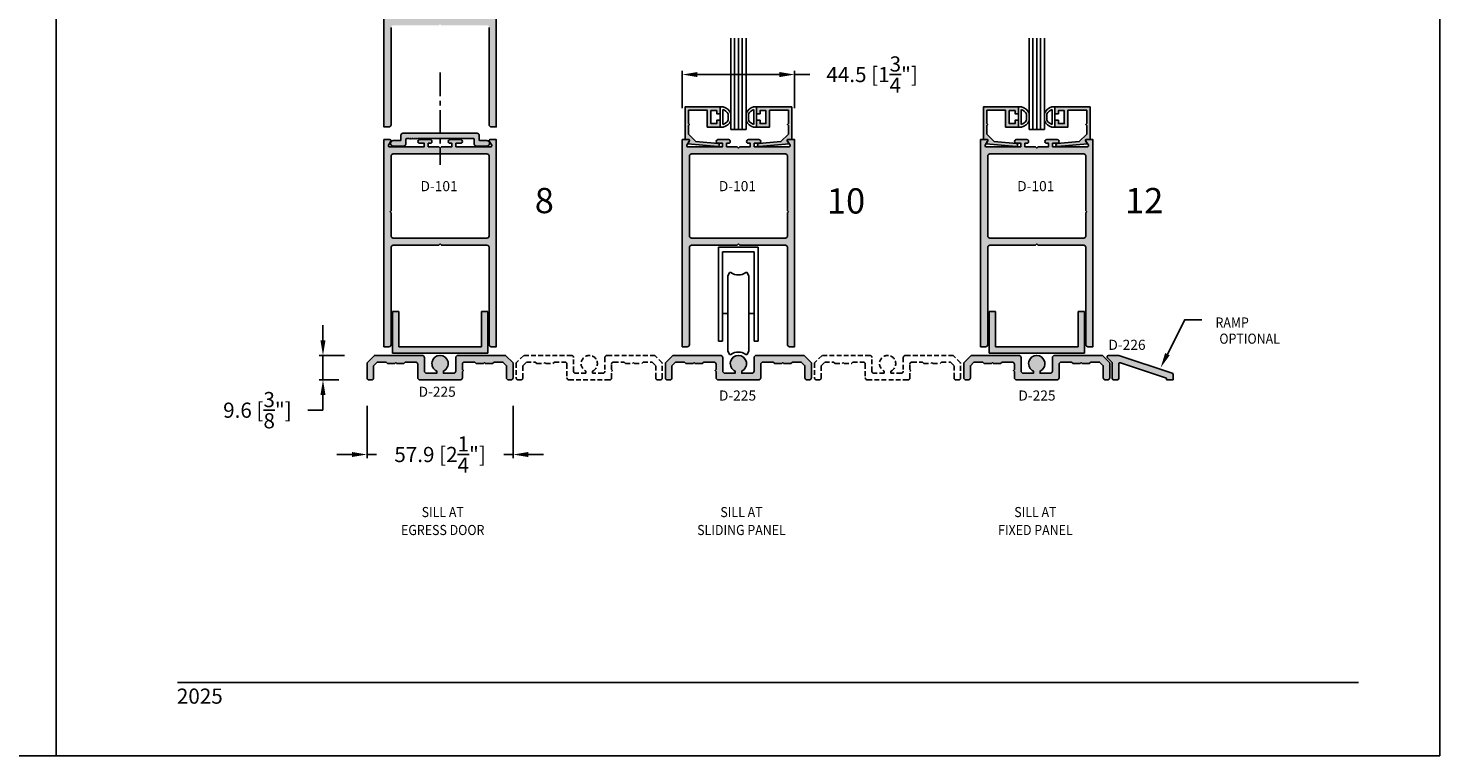
# Model space of a CAD drawing. Units: millimetres. Extents: x 2616 to 3488, y 1158 to 1442.
# Drawn here: x 3264 to 3488, y 1158 to 1273 of the extents above; entities that cross this region are included whole.
import ezdxf
from ezdxf.enums import TextEntityAlignment as Align

# ---------------------------------------------------------------- set-up
doc = ezdxf.new("R2010")
doc.units = ezdxf.units.MM
doc.linetypes.add('CENTER', pattern=[2, 1.25, -0.25, 0.25, -0.25])
doc.linetypes.add('HIDDEN', pattern=[0.375, 0.25, -0.125])
for name, color, linetype in [('3', 3, 'Continuous'), ('4', 4, 'Continuous'), ('5', 7, 'Continuous'), ('6', 7, 'Continuous'), ('DIE', 4, 'Continuous')]:
    doc.layers.add(name, color=color, linetype=linetype)
doc.styles.add('DIM', font='Simplex.shx', dxfattribs={"width": 0.9, "height": 2.4})
doc.styles.add('spec', font='swissb.ttf', dxfattribs={"width": 0.9, "height": 2.4})
doc.styles.add('ST-1', font='Au102s01.shx', dxfattribs={"height": 2})

msp = doc.modelspace()

# ---------------------------------------------------------------- hatches: boundary and pattern name
at = {"layer": '4'}
h = msp.add_hatch(color=256, dxfattribs=at)
h.dxf.hatch_style = 1
h.paths.add_polyline_path([(3338.084, 1290.329), (3337.107, 1290.329, 0.5774139), (3336.973, 1290.098), (3337.36, 1289.43, -0.5893011), (3337.222, 1289.198), (3331.688, 1289.198), (3331.688, 1289.763), (3332.425, 1289.763, 1.0293887), (3332.425, 1290.329), (3330.766, 1290.329, 1.0293887), (3330.766, 1289.763), (3331.052, 1289.763), (3331.052, 1289.198), (3329.389, 1289.198), (3329.187, 1288.996), (3328.984, 1289.198), (3327.322, 1289.198), (3327.322, 1289.763), (3327.608, 1289.763, 1.0293887), (3327.608, 1290.329), (3325.949, 1290.329, 1.0293887), (3325.949, 1289.763), (3326.686, 1289.763), (3326.686, 1289.198), (3321.151, 1289.198, -0.5848564), (3321.013, 1289.428), (3321.4, 1290.098, 0.5774139), (3321.267, 1290.329), (3320.29, 1290.329), (3320.29, 1257.56), (3321.088, 1257.56, 0.4249864), (3321.421, 1257.887), (3321.421, 1273.297, -0.4227689), (3321.755, 1273.62), (3328.984, 1273.62), (3329.187, 1273.823), (3329.389, 1273.62), (3336.619, 1273.62, -0.4249864), (3336.953, 1273.294), (3336.953, 1257.884, 0.4227689), (3337.286, 1257.56), (3338.084, 1257.56)])
h.paths.add_polyline_path([(3336.62, 1288.067, -0.4246949), (3336.953, 1287.741), (3336.953, 1275.078, -0.4249864), (3336.619, 1274.752), (3321.755, 1274.752, -0.4227689), (3321.421, 1275.075), (3321.421, 1278.76), (3321.267, 1278.913), (3321.421, 1279.067), (3321.421, 1287.743, -0.4224779), (3321.754, 1288.067)], flags=16)
h.paths.add_polyline_path([(3325.668, 1276.758), (3333.468, 1276.758), (3333.468, 1279.795), (3325.668, 1279.795)], flags=8)
h = msp.add_hatch(color=256, dxfattribs=at)
h.dxf.hatch_style = 1
h.paths.add_polyline_path([(3373.578, 1258.596), (3373.013, 1258.596), (3373.013, 1258.082), (3372.087, 1258.082), (3372.087, 1260.139), (3373.013, 1260.139), (3373.013, 1259.625), (3373.578, 1259.625), (3373.578, 1260.705), (3368.01, 1260.705), (3368.01, 1255.562), (3368.573, 1255.562, -0.5773503), (3368.706, 1255.331), (3368.429, 1254.851), (3373.177, 1254.433, 0.9981533), (3373.219, 1254.925), (3369.709, 1255.234), (3368.536, 1256.406), (3368.536, 1257.789), (3368.689, 1257.941), (3368.536, 1258.094), (3368.536, 1260.178), (3371.52, 1260.178), (3371.52, 1257.516), (3373.578, 1257.516)])
h.paths.add_polyline_path([(3381.382, 1260.178), (3384.365, 1260.178), (3384.365, 1258.094), (3384.212, 1257.941), (3384.365, 1257.789), (3384.365, 1256.406), (3383.193, 1255.234), (3379.682, 1254.925, 1.0018501), (3379.726, 1254.433), (3384.472, 1254.851), (3384.195, 1255.331, -0.5773503), (3384.329, 1255.562), (3384.892, 1255.562), (3384.892, 1260.705), (3379.323, 1260.705), (3379.323, 1259.625), (3379.889, 1259.625), (3379.889, 1260.139), (3380.815, 1260.139), (3380.815, 1258.082), (3379.889, 1258.082), (3379.889, 1258.596), (3379.323, 1258.596), (3379.323, 1257.516), (3381.382, 1257.516)])
h = msp.add_hatch(color=256, dxfattribs=at)
h.dxf.hatch_style = 1
h.paths.add_polyline_path([(3428.645, 1260.178), (3431.629, 1260.178), (3431.629, 1258.094), (3431.476, 1257.941), (3431.629, 1257.789), (3431.629, 1256.406), (3430.457, 1255.234), (3426.946, 1254.925, 1.0018501), (3426.99, 1254.433), (3431.736, 1254.851), (3431.459, 1255.331, -0.5773503), (3431.592, 1255.562), (3432.155, 1255.562), (3432.155, 1260.705), (3426.587, 1260.705), (3426.587, 1259.625), (3427.153, 1259.625), (3427.153, 1260.139), (3428.078, 1260.139), (3428.078, 1258.082), (3427.153, 1258.082), (3427.153, 1258.596), (3426.587, 1258.596), (3426.587, 1257.516), (3428.645, 1257.516)])
h.paths.add_polyline_path([(3420.842, 1258.596), (3420.277, 1258.596), (3420.277, 1258.082), (3419.351, 1258.082), (3419.351, 1260.139), (3420.277, 1260.139), (3420.277, 1259.625), (3420.842, 1259.625), (3420.842, 1260.705), (3415.274, 1260.705), (3415.274, 1255.562), (3415.837, 1255.562, -0.5773503), (3415.97, 1255.331), (3415.693, 1254.851), (3420.441, 1254.433, 0.9981533), (3420.483, 1254.925), (3416.972, 1255.234), (3415.8, 1256.406), (3415.8, 1257.789), (3415.953, 1257.941), (3415.8, 1258.094), (3415.8, 1260.178), (3418.784, 1260.178), (3418.784, 1257.516), (3420.842, 1257.516)])
h = msp.add_hatch(color=256, dxfattribs=at)
h.dxf.hatch_style = 1
h.paths.add_polyline_path([(3338.084, 1255.536), (3337.107, 1255.536, 0.5774139), (3336.973, 1255.305), (3337.36, 1254.637, -0.5700191), (3337.231, 1254.405), (3331.688, 1254.405), (3331.688, 1254.969), (3332.441, 1254.969, 1.0011162), (3332.425, 1255.536), (3330.749, 1255.536, 0.998885), (3330.766, 1254.969), (3331.052, 1254.969), (3331.052, 1254.405), (3329.389, 1254.405), (3329.187, 1254.203), (3329.187, 1253.274), (3336.62, 1253.274, -0.4202645), (3336.953, 1252.953), (3336.953, 1240.285, -0.4079004), (3336.638, 1239.958), (3321.755, 1239.958, -0.4227689), (3321.421, 1240.282), (3321.421, 1243.966), (3321.267, 1244.12), (3321.421, 1244.274), (3321.421, 1252.95, -0.4059972), (3321.736, 1253.274), (3329.187, 1253.274), (3329.187, 1254.203), (3328.984, 1254.405), (3327.322, 1254.405), (3327.322, 1254.969), (3327.624, 1254.969, 1.0011162), (3327.608, 1255.536), (3325.932, 1255.536, 0.998885), (3325.949, 1254.969), (3326.686, 1254.969), (3326.686, 1254.405), (3321.151, 1254.405, -0.5848564), (3321.013, 1254.635), (3321.4, 1255.305, 0.5774139), (3321.267, 1255.536), (3320.29, 1255.536), (3320.29, 1222.767), (3321.107, 1222.767, 0.4079004), (3321.421, 1223.093), (3321.421, 1238.503, -0.4057097), (3321.736, 1238.827), (3328.984, 1238.827), (3329.187, 1239.03), (3329.389, 1238.827), (3336.619, 1238.827, -0.420555), (3336.953, 1238.506), (3336.953, 1223.091, 0.4227689), (3337.286, 1222.767), (3338.084, 1222.767)])
h = msp.add_hatch(color=256, dxfattribs=at)
h.dxf.hatch_style = 1
h.paths.add_polyline_path([(3329.187, 1256.543), (3323.313, 1256.543, 0.4142136), (3322.989, 1256.219), (3322.989, 1255.492, -0.4142136), (3322.888, 1255.39), (3321.77, 1255.39, 1), (3321.77, 1254.516), (3323.437, 1254.516, 0.4142136), (3323.761, 1254.84), (3323.761, 1255.598, -0.4142136), (3323.862, 1255.699), (3324.24, 1255.699), (3324.321, 1255.618), (3324.402, 1255.699), (3324.544, 1255.699), (3324.625, 1255.618), (3324.706, 1255.699), (3324.847, 1255.699), (3324.928, 1255.618), (3325.009, 1255.699), (3325.151, 1255.699), (3325.232, 1255.618), (3325.313, 1255.699), (3325.455, 1255.699), (3325.536, 1255.618), (3325.617, 1255.699), (3329.187, 1255.699)])
h.paths.add_polyline_path([(3335.385, 1256.219, 0.4142136), (3335.061, 1256.543), (3329.187, 1256.543), (3329.187, 1255.699), (3334.512, 1255.699, -0.4142136), (3334.613, 1255.598), (3334.613, 1254.84, 0.4142136), (3334.937, 1254.516), (3336.603, 1254.516, 1), (3336.603, 1255.39), (3335.486, 1255.39, -0.4142136), (3335.385, 1255.492)])
h = msp.add_hatch(color=256, dxfattribs=at)
h.dxf.hatch_style = 1
h.paths.add_polyline_path([(3385.348, 1255.536), (3384.371, 1255.536, 0.5774139), (3384.237, 1255.305), (3384.623, 1254.637, -0.5700191), (3384.495, 1254.405), (3378.952, 1254.405), (3378.952, 1254.969), (3379.705, 1254.969, 1.0011162), (3379.689, 1255.536), (3378.013, 1255.536, 0.998885), (3378.03, 1254.969), (3378.316, 1254.969), (3378.316, 1254.405), (3376.653, 1254.405), (3376.451, 1254.203), (3376.248, 1254.405), (3374.585, 1254.405), (3374.585, 1254.969), (3374.888, 1254.969, 1.0011162), (3374.871, 1255.536), (3373.196, 1255.536, 0.998885), (3373.212, 1254.969), (3373.95, 1254.969), (3373.95, 1254.405), (3368.415, 1254.405, -0.5848564), (3368.277, 1254.635), (3368.664, 1255.305, 0.5774139), (3368.531, 1255.536), (3367.553, 1255.536), (3367.553, 1222.767), (3368.37, 1222.767, 0.4057097), (3368.685, 1223.091), (3368.685, 1238.501, -0.4079004), (3368.999, 1238.827), (3376.248, 1238.827), (3376.451, 1239.03), (3376.653, 1238.827), (3383.883, 1238.827, -0.4227689), (3384.217, 1238.503), (3384.217, 1223.088, 0.420555), (3384.55, 1222.767), (3385.348, 1222.767)])
h.paths.add_polyline_path([(3369.018, 1239.958, -0.420555), (3368.685, 1240.28), (3368.685, 1252.948, -0.4081884), (3369, 1253.274), (3383.884, 1253.274, -0.4224779), (3384.217, 1252.95), (3384.217, 1244.274), (3384.371, 1244.12), (3384.217, 1243.966), (3384.217, 1240.282, -0.4057097), (3383.902, 1239.958)], flags=16)
h.paths.add_polyline_path([(3372.855, 1241.781), (3380.655, 1241.781), (3380.655, 1244.818), (3372.855, 1244.818)], flags=8)
h = msp.add_hatch(color=256, dxfattribs=at)
h.dxf.hatch_style = 1
h.paths.add_polyline_path([(3432.612, 1255.536), (3431.634, 1255.536, 0.5774139), (3431.501, 1255.305), (3431.887, 1254.637, -0.5700191), (3431.759, 1254.405), (3426.216, 1254.405), (3426.216, 1254.969), (3426.969, 1254.969, 1.0011162), (3426.952, 1255.536), (3425.277, 1255.536, 0.998885), (3425.293, 1254.969), (3425.58, 1254.969), (3425.58, 1254.405), (3423.917, 1254.405), (3423.715, 1254.203), (3423.512, 1254.405), (3421.849, 1254.405), (3421.849, 1254.969), (3422.152, 1254.969, 1.0011162), (3422.135, 1255.536), (3420.46, 1255.536, 0.998885), (3420.476, 1254.969), (3421.213, 1254.969), (3421.213, 1254.405), (3415.679, 1254.405, -0.5848564), (3415.541, 1254.635), (3415.928, 1255.305, 0.5774139), (3415.795, 1255.536), (3414.817, 1255.536), (3414.817, 1222.767), (3415.634, 1222.767, 0.4057097), (3415.949, 1223.091), (3415.949, 1238.501, -0.4079004), (3416.263, 1238.827), (3423.512, 1238.827), (3423.715, 1239.03), (3423.917, 1238.827), (3431.147, 1238.827, -0.4227689), (3431.48, 1238.503), (3431.48, 1223.088, 0.420555), (3431.814, 1222.767), (3432.612, 1222.767)])
h.paths.add_polyline_path([(3415.949, 1240.28), (3415.949, 1252.948, -0.4081884), (3416.264, 1253.274), (3431.147, 1253.274, -0.4224779), (3431.48, 1252.95), (3431.48, 1244.274), (3431.634, 1244.12), (3431.48, 1243.966), (3431.48, 1240.282, -0.4057097), (3431.166, 1239.958), (3416.282, 1239.958, -0.420555)], flags=16)
h.paths.add_polyline_path([(3420.295, 1241.781), (3428.096, 1241.781), (3428.096, 1244.818), (3420.295, 1244.818)], flags=8)
h = msp.add_hatch(color=256, dxfattribs=at)
h.dxf.hatch_style = 1
h.paths.add_polyline_path([(3336.75, 1228.312), (3335.738, 1228.312), (3335.738, 1222.741), (3322.636, 1222.741), (3322.636, 1228.312), (3321.624, 1228.312), (3321.624, 1221.729), (3336.75, 1221.729)])
h.paths.add_polyline_path([(3373.967, 1221.048, 0.420555), (3373.633, 1221.37), (3366.061, 1221.37), (3364.879, 1220.187), (3364.879, 1217.838, 0.4224779), (3365.212, 1217.514), (3365.595, 1217.514, 0.4246949), (3365.928, 1217.84), (3365.928, 1219.753), (3366.496, 1220.321), (3367.9, 1220.321), (3368.137, 1220.084), (3369.268, 1220.084), (3369.423, 1220.239), (3369.577, 1220.084), (3370.708, 1220.084), (3370.945, 1220.321), (3372.584, 1220.321, -0.420555), (3372.917, 1219.999), (3372.917, 1219.133), (3372.764, 1218.979), (3372.917, 1218.825), (3372.917, 1217.835, 0.4202645), (3373.25, 1217.514), (3379.651, 1217.514, 0.4246949), (3379.984, 1217.84), (3379.984, 1219.997, -0.4227689), (3380.318, 1220.321), (3381.957, 1220.321), (3382.193, 1220.084), (3383.325, 1220.084), (3383.479, 1220.239), (3383.633, 1220.084), (3384.765, 1220.084), (3385.001, 1220.321), (3386.405, 1220.321), (3386.974, 1219.753), (3386.974, 1217.835, 0.4202645), (3387.307, 1217.514), (3387.69, 1217.514, 0.4246949), (3388.023, 1217.84), (3388.023, 1220.187), (3386.84, 1221.37), (3379.268, 1221.37, 0.4249864), (3378.935, 1221.043), (3378.935, 1218.886, -0.4227689), (3378.602, 1218.563), (3376.975, 1218.563), (3376.975, 1218.91, 4.6887475), (3375.926, 1218.91), (3375.926, 1218.563), (3374.3, 1218.563, -0.4165221), (3373.967, 1218.886)])
h.paths.add_polyline_path([(3434.104, 1221.37), (3426.532, 1221.37, 0.4249864), (3426.199, 1221.043), (3426.199, 1218.886, -0.4227689), (3425.865, 1218.563), (3424.239, 1218.563), (3424.239, 1218.91, 4.6887475), (3423.19, 1218.91), (3423.19, 1218.563), (3421.564, 1218.563, -0.4165221), (3421.23, 1218.886), (3421.23, 1221.048, 0.420555), (3420.897, 1221.37), (3413.325, 1221.37), (3412.142, 1220.187), (3412.142, 1217.838, 0.4224779), (3412.475, 1217.514), (3412.859, 1217.514, 0.4246949), (3413.192, 1217.84), (3413.192, 1219.753), (3413.76, 1220.321), (3415.164, 1220.321), (3415.401, 1220.084), (3416.532, 1220.084), (3416.686, 1220.239), (3416.841, 1220.084), (3417.972, 1220.084), (3418.209, 1220.321), (3419.848, 1220.321, -0.420555), (3420.181, 1219.999), (3420.181, 1219.133), (3420.027, 1218.979), (3420.181, 1218.825), (3420.181, 1217.835, 0.4202645), (3420.514, 1217.514), (3426.915, 1217.514, 0.4246949), (3427.248, 1217.84), (3427.248, 1219.997, -0.4227689), (3427.581, 1220.321), (3429.22, 1220.321), (3429.457, 1220.084), (3430.589, 1220.084), (3430.743, 1220.239), (3430.897, 1220.084), (3432.029, 1220.084), (3432.265, 1220.321), (3433.669, 1220.321), (3434.238, 1219.753), (3434.238, 1217.835, 0.4202645), (3434.571, 1217.514), (3434.954, 1217.514, 0.4246949), (3435.287, 1217.84), (3435.287, 1220.187)])
h = msp.add_hatch(color=256, dxfattribs=at)
h.dxf.hatch_style = 1
h.paths.add_polyline_path([(3431.278, 1228.312), (3430.265, 1228.312), (3430.265, 1222.741), (3417.164, 1222.741), (3417.164, 1228.312), (3416.152, 1228.312), (3416.152, 1221.729), (3431.278, 1221.729)])
h = msp.add_hatch(color=256, dxfattribs=at)
h.dxf.hatch_style = 1
h.paths.add_polyline_path([(3332.72, 1219.994, -0.4079004), (3333.035, 1220.321), (3334.693, 1220.321), (3334.929, 1220.084), (3336.061, 1220.084), (3336.215, 1220.239), (3336.369, 1220.084), (3337.501, 1220.084), (3337.738, 1220.321), (3339.142, 1220.321), (3339.71, 1219.753), (3339.71, 1217.835, 0.4202645), (3340.043, 1217.514), (3340.444, 1217.514, 0.4059972), (3340.759, 1217.838), (3340.759, 1220.187), (3339.576, 1221.37), (3331.986, 1221.37, 0.4079004), (3331.671, 1221.043), (3331.671, 1218.893, -0.4119088), (3331.35, 1218.563), (3329.712, 1218.563), (3329.712, 1218.91, 4.6887475), (3328.662, 1218.91), (3328.662, 1218.563), (3327.036, 1218.563, -0.4227689), (3326.703, 1218.886), (3326.703, 1221.048, 0.420555), (3326.369, 1221.37), (3318.798, 1221.37), (3317.615, 1220.187), (3317.615, 1217.835, 0.4202645), (3317.948, 1217.514), (3318.349, 1217.514, 0.4081884), (3318.664, 1217.84), (3318.664, 1219.753), (3319.232, 1220.321), (3320.636, 1220.321), (3320.873, 1220.084), (3322.004, 1220.084), (3322.159, 1220.239), (3322.313, 1220.084), (3323.445, 1220.084), (3323.681, 1220.321), (3325.32, 1220.321, -0.4227689), (3325.654, 1219.997), (3325.654, 1217.835, 0.420262), (3325.987, 1217.514), (3332.405, 1217.514, 0.4081884), (3332.72, 1217.84), (3332.72, 1218.825), (3332.874, 1218.979), (3332.72, 1219.133)])
h = msp.add_hatch(color=256, dxfattribs=at)
h.dxf.hatch_style = 1
h.paths.add_polyline_path([(3436.724, 1221.359, 0.0799468), (3436.66, 1221.37), (3435.056, 1221.37, 0.6682542), (3434.913, 1221.024), (3435.68, 1220.257), (3435.68, 1217.716, 0.4142136), (3435.883, 1217.514), (3436.49, 1217.514, 0.4142136), (3436.693, 1217.716), (3436.693, 1220.023, -0.511085), (3436.959, 1220.215), (3444.286, 1217.794), (3444.286, 1217.514), (3445.298, 1217.514), (3445.298, 1218.38, 0.3235523), (3445.159, 1218.572)])

# ---------------------------------------------------------------- linework, layer by layer
for p, q in [((3268.364, 1158.017), (3268.364, 1441.501)), ((3487.558, 1158.017), (3487.558, 1441.501)), ((3268.364, 1158.017), (3268.364, 1438.017)), ((3373.582, 1260.705), (3374.042, 1260.705)), ((3373.582, 1259.625), (3373.582, 1259.11)), ((3373.582, 1258.596), (3373.582, 1259.11)), ((3373.987, 1260.3), (3373.987, 1259.11)), ((3373.987, 1257.921), (3373.987, 1259.11)), ((3374.831, 1259.62), (3374.831, 1259.11)), ((3374.831, 1258.601), (3374.831, 1259.11)), ((3378.071, 1259.62), (3378.071, 1259.11)), ((3378.071, 1258.601), (3378.071, 1259.11)), ((3379.319, 1260.705), (3378.859, 1260.705)), ((3378.914, 1260.3), (3378.914, 1259.11)), ((3378.914, 1257.921), (3378.914, 1259.11)), ((3379.319, 1259.625), (3379.319, 1259.11)), ((3379.319, 1258.596), (3379.319, 1259.11)), ((3420.846, 1260.705), (3421.306, 1260.705)), ((3420.846, 1259.625), (3420.846, 1259.11)), ((3420.846, 1258.596), (3420.846, 1259.11)), ((3421.251, 1260.3), (3421.251, 1259.11)), ((3421.251, 1257.921), (3421.251, 1259.11)), ((3422.095, 1259.62), (3422.095, 1259.11)), ((3422.095, 1258.601), (3422.095, 1259.11)), ((3425.335, 1259.62), (3425.335, 1259.11)), ((3425.335, 1258.601), (3425.335, 1259.11)), ((3426.583, 1260.705), (3426.123, 1260.705)), ((3426.178, 1260.3), (3426.178, 1259.11)), ((3426.178, 1257.921), (3426.178, 1259.11)), ((3426.583, 1259.625), (3426.583, 1259.11)), ((3426.583, 1258.596), (3426.583, 1259.11)), ((3373.582, 1257.516), (3374.042, 1257.516)), ((3379.319, 1257.516), (3378.859, 1257.516)), ((3420.846, 1257.516), (3421.306, 1257.516)), ((3426.583, 1257.516), (3426.123, 1257.516)), ((3379.586, 1238.491), (3373.311, 1238.491)), ((3378.955, 1237.754), (3373.942, 1237.754)), ((3374.778, 1233.925), (3375.05, 1234.497)), ((3375.05, 1234.497), (3375.252, 1234.497)), ((3377.848, 1234.497), (3377.645, 1234.497)), ((3378.12, 1233.925), (3377.848, 1234.497)), ((3373.942, 1223.659), (3373.311, 1223.659)), ((3379.586, 1223.659), (3378.955, 1223.659)), ((3374.778, 1222.107), (3375.05, 1221.534)), ((3375.05, 1221.534), (3375.252, 1221.534)), ((3377.848, 1221.534), (3377.645, 1221.534)), ((3378.12, 1222.107), (3377.848, 1221.534)), ((3051.864, 1158.017), (3268.364, 1158.017)), ((3268.364, 1158.017), (3487.558, 1158.017))]:
    msp.add_line(p, q)
at = {"linetype": 'CENTER', "ltscale": 3}
msp.add_line((3329.187, 1266.186), (3329.187, 1251.568), dxfattribs=at)
at = {"linetype": 'Continuous'}
for p, q in [((3373.311, 1238.491), (3373.311, 1223.659)), ((3373.942, 1237.754), (3373.942, 1223.659)), ((3378.955, 1223.659), (3378.955, 1237.754)), ((3379.586, 1223.659), (3379.586, 1238.491)), ((3374.778, 1233.925), (3374.778, 1222.107)), ((3378.12, 1233.925), (3378.12, 1222.107)), ((3374.778, 1228.016), (3373.942, 1228.016)), ((3378.955, 1228.016), (3378.12, 1228.016))]:
    msp.add_line(p, q, dxfattribs=at)
at = {"color": 4}
for p, q in [((3434.913, 1221.024), (3435.68, 1220.257)), ((3436.66, 1221.37), (3435.056, 1221.37)), ((3445.159, 1218.572), (3436.724, 1221.359)), ((3435.68, 1220.257), (3435.68, 1217.716)), ((3436.693, 1217.716), (3436.693, 1220.023)), ((3436.959, 1220.215), (3444.286, 1217.794)), ((3435.883, 1217.514), (3436.49, 1217.514)), ((3444.286, 1217.794), (3444.286, 1217.514)), ((3444.286, 1217.514), (3445.298, 1217.514)), ((3445.298, 1217.514), (3445.298, 1218.38))]:
    msp.add_line(p, q, dxfattribs=at)
msp.add_lwpolyline([(3444.411, 1221.574), (3447.149, 1227.018), (3449.839, 1227.018)], dxfattribs=at)
for centre, radius, start, end in [((3373.582, 1258.934), 1.425, 28.79112, 73.48603), ((3373.582, 1258.934), 1.83, 25.34556, 75.43898), ((3379.319, 1258.934), 1.83, 104.56102, 154.65444), ((3379.319, 1258.934), 1.425, 106.51397, 151.20888), ((3420.846, 1258.934), 1.425, 28.79112, 73.48603), ((3420.846, 1258.934), 1.83, 25.34556, 75.43898), ((3426.583, 1258.934), 1.83, 104.56102, 154.65444), ((3426.583, 1258.934), 1.425, 106.51397, 151.20888), ((3373.582, 1259.287), 1.425, 286.51397, 331.20888), ((3373.582, 1259.287), 1.83, 284.56102, 334.65444), ((3379.319, 1259.287), 1.83, 205.34556, 255.43898), ((3379.319, 1259.287), 1.425, 208.79112, 253.48603), ((3420.846, 1259.287), 1.425, 286.51397, 331.20888), ((3420.846, 1259.287), 1.83, 284.56102, 334.65444), ((3426.583, 1259.287), 1.83, 205.34556, 255.43898), ((3426.583, 1259.287), 1.425, 208.79112, 253.48603), ((3376.449, 1236.175), 2.061, 234.51599, 305.48401), ((3376.449, 1219.856), 2.061, 54.51599, 125.48401)]:
    msp.add_arc(centre, radius, start, end)
for centre, start, end in [((3435.056, 1221.167), 90, 225.01198), ((3436.66, 1221.167), 71.71643, 90), ((3436.895, 1220.023), 71.71643, 180), ((3435.883, 1217.716), 180, 270), ((3436.49, 1217.716), 270, 360), ((3445.096, 1218.38), 0, 71.71643)]:
    msp.add_arc(centre, 0.202, start, end, dxfattribs=at)
msp.add_solid([(3444.768, 1221.394), (3443.332, 1219.43), (3444.053, 1221.754)], dxfattribs=at)
at = {"layer": '3'}
for p, q in [((3375.236, 1257.149), (3375.236, 1271.583)), ((3375.843, 1257.149), (3375.843, 1271.583)), ((3376.451, 1257.149), (3376.451, 1271.583)), ((3377.058, 1257.149), (3377.058, 1271.583)), ((3377.666, 1257.149), (3377.666, 1271.583)), ((3422.5, 1257.149), (3422.5, 1271.583)), ((3423.107, 1257.149), (3423.107, 1271.583)), ((3423.715, 1257.149), (3423.715, 1271.583)), ((3424.322, 1257.149), (3424.322, 1271.583)), ((3424.93, 1257.149), (3424.93, 1271.583)), ((3377.666, 1257.149), (3375.236, 1257.149)), ((3424.93, 1257.149), (3422.5, 1257.149))]:
    msp.add_line(p, q, dxfattribs=at)
at = {"layer": '4', "color": 4}
for p, q in [((3367.553, 1260.536), (3367.553, 1266.437)), ((3369.953, 1265.837), (3382.948, 1265.837)), ((3385.348, 1260.536), (3385.348, 1266.437)), ((3385.348, 1265.837), (3387.748, 1265.837)), ((3320.29, 1222.767), (3320.29, 1255.536)), ((3310.632, 1223.77), (3310.632, 1226.17)), ((3314.04, 1221.37), (3310.032, 1221.37)), ((3310.632, 1221.37), (3310.632, 1217.514)), ((3313.153, 1217.514), (3310.032, 1217.514)), ((3310.632, 1215.114), (3310.632, 1212.714)), ((3310.632, 1212.714), (3308.232, 1212.714)), ((3317.615, 1213.41), (3317.615, 1205.097)), ((3340.759, 1213.398), (3340.759, 1205.097)), ((3315.215, 1205.697), (3312.815, 1205.697)), ((3317.615, 1205.697), (3319.098, 1205.697)), ((3340.759, 1205.697), (3339.276, 1205.697)), ((3343.159, 1205.697), (3345.559, 1205.697))]:
    msp.add_line(p, q, dxfattribs=at)
at = {"layer": '4', "color": 4, "linetype": 'HIDDEN', "ltscale": 3}
for p, q in [((3342.43, 1221.37), (3341.247, 1220.187)), ((3350.001, 1221.37), (3342.43, 1221.37)), ((3350.335, 1218.886), (3350.335, 1221.043)), ((3355.303, 1221.043), (3355.303, 1218.886)), ((3363.208, 1221.37), (3355.636, 1221.37)), ((3389.693, 1221.37), (3388.51, 1220.187)), ((3397.265, 1221.37), (3389.693, 1221.37)), ((3397.599, 1218.886), (3397.599, 1221.043)), ((3402.567, 1221.043), (3402.567, 1218.886)), ((3410.472, 1221.37), (3402.9, 1221.37)), ((3411.655, 1220.187), (3410.472, 1221.37)), ((3341.247, 1220.187), (3341.247, 1217.84)), ((3342.296, 1219.753), (3342.864, 1220.321)), ((3342.296, 1217.84), (3342.296, 1219.753)), ((3342.864, 1220.321), (3344.268, 1220.321)), ((3344.268, 1220.321), (3344.505, 1220.084)), ((3344.505, 1220.084), (3345.636, 1220.084)), ((3345.636, 1220.084), (3345.791, 1220.239)), ((3345.791, 1220.239), (3345.945, 1220.084)), ((3345.945, 1220.084), (3347.076, 1220.084)), ((3347.076, 1220.084), (3347.313, 1220.321)), ((3347.313, 1220.321), (3348.952, 1220.321)), ((3349.285, 1219.997), (3349.285, 1217.84)), ((3352.294, 1218.91), (3352.294, 1218.563)), ((3353.343, 1218.563), (3353.343, 1218.91)), ((3356.352, 1219.133), (3356.352, 1219.994)), ((3356.506, 1218.979), (3356.352, 1219.133)), ((3356.352, 1218.825), (3356.506, 1218.979)), ((3356.352, 1217.84), (3356.352, 1218.825)), ((3356.686, 1220.321), (3358.325, 1220.321)), ((3358.325, 1220.321), (3358.561, 1220.084)), ((3358.561, 1220.084), (3359.693, 1220.084)), ((3359.693, 1220.084), (3359.847, 1220.239)), ((3359.847, 1220.239), (3360.001, 1220.084)), ((3360.001, 1220.084), (3361.133, 1220.084)), ((3388.51, 1220.187), (3388.51, 1217.84)), ((3389.56, 1219.753), (3390.128, 1220.321)), ((3389.56, 1217.84), (3389.56, 1219.753)), ((3390.128, 1220.321), (3391.532, 1220.321)), ((3391.532, 1220.321), (3391.769, 1220.084)), ((3391.769, 1220.084), (3392.9, 1220.084)), ((3392.9, 1220.084), (3393.054, 1220.239)), ((3393.054, 1220.239), (3393.209, 1220.084)), ((3393.209, 1220.084), (3394.34, 1220.084)), ((3394.34, 1220.084), (3394.577, 1220.321)), ((3394.577, 1220.321), (3396.216, 1220.321)), ((3396.549, 1219.997), (3396.549, 1217.84)), ((3399.558, 1218.91), (3399.558, 1218.563)), ((3400.607, 1218.563), (3400.607, 1218.91)), ((3403.616, 1219.133), (3403.616, 1219.994)), ((3403.77, 1218.979), (3403.616, 1219.133)), ((3403.616, 1218.825), (3403.77, 1218.979)), ((3403.616, 1217.84), (3403.616, 1218.825)), ((3403.95, 1220.321), (3405.589, 1220.321)), ((3405.589, 1220.321), (3405.825, 1220.084)), ((3405.825, 1220.084), (3406.957, 1220.084)), ((3406.957, 1220.084), (3407.111, 1220.239)), ((3407.111, 1220.239), (3407.265, 1220.084)), ((3407.265, 1220.084), (3408.397, 1220.084)), ((3408.397, 1220.084), (3408.633, 1220.321)), ((3408.633, 1220.321), (3410.037, 1220.321)), ((3410.037, 1220.321), (3410.606, 1219.753)), ((3410.606, 1219.753), (3410.606, 1217.84)), ((3411.655, 1217.838), (3411.655, 1220.187)), ((3341.58, 1217.514), (3341.963, 1217.514)), ((3349.619, 1217.514), (3356.019, 1217.514)), ((3352.294, 1218.563), (3350.668, 1218.563)), ((3354.97, 1218.563), (3353.343, 1218.563)), ((3388.844, 1217.514), (3389.227, 1217.514)), ((3396.882, 1217.514), (3403.283, 1217.514)), ((3399.558, 1218.563), (3397.932, 1218.563)), ((3402.233, 1218.563), (3400.607, 1218.563)), ((3410.939, 1217.514), (3411.322, 1217.514))]:
    msp.add_line(p, q, dxfattribs=at)
for centre, radius, start, end in [((3350.011, 1221.046), 0.324, 359.5692, 91.66852), ((3352.819, 1220.084), 1.286, 294.07871, 245.92085), ((3355.627, 1221.046), 0.324, 88.33148, 180.4308), ((3397.275, 1221.046), 0.324, 359.5692, 91.66852), ((3400.083, 1220.084), 1.286, 294.07871, 245.92085), ((3402.891, 1221.046), 0.324, 88.33148, 180.4308), ((3348.961, 1219.997), 0.324, 0, 91.66852), ((3350.659, 1218.886), 0.324, 180, 271.66852), ((3354.976, 1218.89), 0.327, 268.93934, 359.39057), ((3356.676, 1219.997), 0.324, 88.33148, 180.4308), ((3396.225, 1219.997), 0.324, 0, 91.66852), ((3397.923, 1218.886), 0.324, 180, 271.66852), ((3402.24, 1218.89), 0.327, 268.93934, 359.39057), ((3403.94, 1219.997), 0.324, 88.33148, 180.4308), ((3341.571, 1217.838), 0.324, 179.5692, 271.61194), ((3341.972, 1217.838), 0.324, 268.38806, 0.4308), ((3349.609, 1217.838), 0.324, 179.5692, 271.61194), ((3356.028, 1217.838), 0.324, 268.38806, 0.4308), ((3388.834, 1217.838), 0.324, 179.5692, 271.61194), ((3389.236, 1217.838), 0.324, 268.38806, 0.4308), ((3396.873, 1217.838), 0.324, 179.5692, 271.61194), ((3403.292, 1217.838), 0.324, 268.38806, 0.4308), ((3410.93, 1217.838), 0.324, 179.5692, 271.61194), ((3411.331, 1217.838), 0.324, 268.38806, 0)]:
    msp.add_arc(centre, radius, start, end, dxfattribs=at)
at = {"layer": '4', "color": 4}
for points in [[(3369.953, 1266.237), (3369.953, 1265.437), (3367.553, 1265.837)], [(3382.948, 1266.237), (3382.948, 1265.437), (3385.348, 1265.837)], [(3310.232, 1223.77), (3311.032, 1223.77), (3310.632, 1221.37)], [(3310.232, 1215.114), (3311.032, 1215.114), (3310.632, 1217.514)], [(3315.215, 1206.097), (3315.215, 1205.297), (3317.615, 1205.697)], [(3343.159, 1206.097), (3343.159, 1205.297), (3340.759, 1205.697)]]:
    msp.add_solid(points, dxfattribs=at)
at = {"layer": '6', "color": 1}
msp.add_line((3287.6, 1169.609), (3474.7, 1169.609), dxfattribs=at)
at = {"layer": 'DIE', "color": 4}
for p, q in [((3322.888, 1255.39), (3321.77, 1255.39)), ((3321.77, 1254.516), (3323.437, 1254.516)), ((3322.989, 1256.219), (3322.989, 1255.492)), ((3335.061, 1256.543), (3323.313, 1256.543)), ((3323.761, 1254.84), (3323.761, 1255.598)), ((3323.862, 1255.699), (3324.24, 1255.699)), ((3324.24, 1255.699), (3324.321, 1255.618)), ((3324.321, 1255.618), (3324.402, 1255.699)), ((3324.402, 1255.699), (3324.544, 1255.699)), ((3324.544, 1255.699), (3324.625, 1255.618)), ((3324.625, 1255.618), (3324.706, 1255.699)), ((3324.706, 1255.699), (3324.847, 1255.699)), ((3324.847, 1255.699), (3324.928, 1255.618)), ((3324.928, 1255.618), (3325.009, 1255.699)), ((3325.009, 1255.699), (3325.151, 1255.699)), ((3325.151, 1255.699), (3325.232, 1255.618)), ((3325.232, 1255.618), (3325.313, 1255.699)), ((3325.313, 1255.699), (3325.455, 1255.699)), ((3325.455, 1255.699), (3325.536, 1255.618)), ((3325.536, 1255.618), (3325.617, 1255.699)), ((3325.617, 1255.699), (3334.512, 1255.699)), ((3334.613, 1255.598), (3334.613, 1254.84)), ((3334.937, 1254.516), (3336.603, 1254.516)), ((3335.385, 1255.492), (3335.385, 1256.219)), ((3336.603, 1255.39), (3335.486, 1255.39)), ((3322.636, 1228.312), (3321.624, 1228.312)), ((3321.624, 1228.312), (3321.624, 1221.729)), ((3322.636, 1222.741), (3322.636, 1228.312)), ((3335.738, 1228.312), (3335.738, 1222.741)), ((3336.75, 1228.312), (3335.738, 1228.312)), ((3336.75, 1221.729), (3336.75, 1228.312)), ((3416.152, 1221.729), (3416.152, 1228.312)), ((3416.152, 1228.312), (3417.164, 1228.312)), ((3417.164, 1228.312), (3417.164, 1222.741)), ((3430.265, 1222.741), (3430.265, 1228.312)), ((3430.265, 1228.312), (3431.278, 1228.312)), ((3431.278, 1228.312), (3431.278, 1221.729)), ((3321.624, 1221.729), (3336.75, 1221.729)), ((3335.738, 1222.741), (3322.636, 1222.741)), ((3431.278, 1221.729), (3416.152, 1221.729)), ((3417.164, 1222.741), (3430.265, 1222.741))]:
    msp.add_line(p, q, dxfattribs=at)
at = {"layer": 'DIE', "color": 4, "linetype": 'HIDDEN', "ltscale": 3}
for p, q in [((3364.391, 1220.187), (3363.208, 1221.37)), ((3361.133, 1220.084), (3361.369, 1220.321)), ((3361.369, 1220.321), (3362.774, 1220.321)), ((3362.774, 1220.321), (3363.342, 1219.753)), ((3363.342, 1219.753), (3363.342, 1217.84)), ((3364.391, 1217.838), (3364.391, 1220.187)), ((3363.675, 1217.514), (3364.058, 1217.514))]:
    msp.add_line(p, q, dxfattribs=at)
at = {"layer": 'DIE', "color": 4}
for points in [[(3320.29, 1290.329), (3320.29, 1257.56), (3321.088, 1257.56, 0.4249864), (3321.421, 1257.887), (3321.421, 1273.297, -0.4227689)], [(3336.953, 1273.294), (3336.953, 1257.884, 0.4227689), (3337.286, 1257.56), (3338.084, 1257.56), (3338.084, 1290.329)], [(3325.654, 1219.997), (3325.654, 1217.84, 0.4246949), (3325.987, 1217.514), (3332.387, 1217.514, 0.4246949), (3332.72, 1217.84), (3332.72, 1218.825), (3332.874, 1218.979), (3332.72, 1219.133), (3332.72, 1219.994, -0.4249864), (3333.054, 1220.321), (3334.693, 1220.321), (3334.929, 1220.084), (3336.061, 1220.084), (3336.215, 1220.239), (3336.369, 1220.084), (3337.501, 1220.084), (3337.738, 1220.321), (3339.142, 1220.321), (3339.71, 1219.753), (3339.71, 1217.84, 0.4246949), (3340.043, 1217.514), (3340.426, 1217.514, 0.4224779), (3340.759, 1217.838), (3340.759, 1220.187), (3339.576, 1221.37), (3332.005, 1221.37, 0.4249864), (3331.671, 1221.043), (3331.671, 1218.886, -0.4165221), (3331.338, 1218.563), (3329.712, 1218.563), (3329.712, 1218.91, 4.6887475), (3328.662, 1218.91), (3328.662, 1218.563), (3327.036, 1218.563, -0.4227689), (3326.703, 1218.886), (3326.703, 1221.043, 0.4249864), (3326.369, 1221.37), (3318.798, 1221.37), (3317.615, 1220.187), (3317.615, 1217.84, 0.4246949), (3317.948, 1217.514), (3318.331, 1217.514, 0.4246949), (3318.664, 1217.84), (3318.664, 1219.753), (3319.232, 1220.321), (3320.636, 1220.321), (3320.873, 1220.084), (3322.004, 1220.084), (3322.159, 1220.239), (3322.313, 1220.084), (3323.445, 1220.084), (3323.681, 1220.321), (3325.32, 1220.321, -0.4227689), (3325.654, 1219.997)], [(3379.984, 1219.997), (3379.984, 1217.84, -0.4246949), (3379.651, 1217.514), (3373.25, 1217.514, -0.4246949), (3372.917, 1217.84), (3372.917, 1218.825), (3372.764, 1218.979), (3372.917, 1219.133), (3372.917, 1219.994, 0.4249864), (3372.584, 1220.321), (3370.945, 1220.321), (3370.708, 1220.084), (3369.577, 1220.084), (3369.423, 1220.239), (3369.268, 1220.084), (3368.137, 1220.084), (3367.9, 1220.321), (3366.496, 1220.321), (3365.928, 1219.753), (3365.928, 1217.84, -0.4246949), (3365.595, 1217.514), (3365.212, 1217.514, -0.4224779), (3364.879, 1217.838), (3364.879, 1220.187), (3366.061, 1221.37), (3373.633, 1221.37, -0.4249864), (3373.967, 1221.043), (3373.967, 1218.886, 0.4165221), (3374.3, 1218.563), (3375.926, 1218.563), (3375.926, 1218.91, -4.6887475), (3376.975, 1218.91), (3376.975, 1218.563), (3378.602, 1218.563, 0.4227689), (3378.935, 1218.886), (3378.935, 1221.043, -0.4249864), (3379.268, 1221.37), (3386.84, 1221.37), (3388.023, 1220.187), (3388.023, 1217.84, -0.4246949), (3387.69, 1217.514), (3387.307, 1217.514, -0.4246949), (3386.974, 1217.84), (3386.974, 1219.753), (3386.405, 1220.321), (3385.001, 1220.321), (3384.765, 1220.084), (3383.633, 1220.084), (3383.479, 1220.239), (3383.325, 1220.084), (3382.193, 1220.084), (3381.957, 1220.321), (3380.318, 1220.321, 0.4227689), (3379.984, 1219.997)], [(3427.248, 1219.997), (3427.248, 1217.84, -0.4246949), (3426.915, 1217.514), (3420.514, 1217.514, -0.4246949), (3420.181, 1217.84), (3420.181, 1218.825), (3420.027, 1218.979), (3420.181, 1219.133), (3420.181, 1219.994, 0.4249864), (3419.848, 1220.321), (3418.209, 1220.321), (3417.972, 1220.084), (3416.841, 1220.084), (3416.686, 1220.239), (3416.532, 1220.084), (3415.401, 1220.084), (3415.164, 1220.321), (3413.76, 1220.321), (3413.192, 1219.753), (3413.192, 1217.84, -0.4246949), (3412.859, 1217.514), (3412.475, 1217.514, -0.4224779), (3412.142, 1217.838), (3412.142, 1220.187), (3413.325, 1221.37), (3420.897, 1221.37, -0.4249864), (3421.23, 1221.043), (3421.23, 1218.886, 0.4165221), (3421.564, 1218.563), (3423.19, 1218.563), (3423.19, 1218.91, -4.6887475), (3424.239, 1218.91), (3424.239, 1218.563), (3425.865, 1218.563, 0.4227689), (3426.199, 1218.886), (3426.199, 1221.043, -0.4249864), (3426.532, 1221.37), (3434.104, 1221.37), (3435.287, 1220.187), (3435.287, 1217.84, -0.4246949), (3434.954, 1217.514), (3434.571, 1217.514, -0.4246949), (3434.238, 1217.84), (3434.238, 1219.753), (3433.669, 1220.321), (3432.265, 1220.321), (3432.029, 1220.084), (3430.897, 1220.084), (3430.743, 1220.239), (3430.589, 1220.084), (3429.457, 1220.084), (3429.22, 1220.321), (3427.581, 1220.321, 0.4227689), (3427.248, 1219.997)]]:
    msp.add_lwpolyline(points, format="xyb", dxfattribs=at)
at = {"layer": 'DIE', "color": 4, "linetype": 'Continuous'}
for points in [[(3368.536, 1260.178), (3371.52, 1260.178), (3371.52, 1257.516), (3373.578, 1257.516), (3373.578, 1258.596), (3373.013, 1258.596), (3373.013, 1258.082), (3372.087, 1258.082), (3372.087, 1260.139), (3373.013, 1260.139), (3373.013, 1259.625), (3373.578, 1259.625), (3373.578, 1260.705), (3368.01, 1260.705), (3368.01, 1255.562), (3368.573, 1255.562, -0.5773503), (3368.706, 1255.331), (3368.429, 1254.851), (3373.175, 1254.433, 1.0018501), (3373.219, 1254.925), (3369.709, 1255.234), (3368.536, 1256.406), (3368.536, 1257.789), (3368.689, 1257.941), (3368.536, 1258.094)], [(3384.365, 1260.178), (3381.382, 1260.178), (3381.382, 1257.516), (3379.323, 1257.516), (3379.323, 1258.596), (3379.889, 1258.596), (3379.889, 1258.082), (3380.815, 1258.082), (3380.815, 1260.139), (3379.889, 1260.139), (3379.889, 1259.625), (3379.323, 1259.625), (3379.323, 1260.705), (3384.892, 1260.705), (3384.892, 1255.562), (3384.329, 1255.562, 0.5773503), (3384.195, 1255.331), (3384.472, 1254.851), (3379.726, 1254.433, -1.0018501), (3379.682, 1254.925), (3383.193, 1255.234), (3384.365, 1256.406), (3384.365, 1257.789), (3384.212, 1257.941), (3384.365, 1258.094)], [(3415.8, 1260.178), (3418.784, 1260.178), (3418.784, 1257.516), (3420.842, 1257.516), (3420.842, 1258.596), (3420.277, 1258.596), (3420.277, 1258.082), (3419.351, 1258.082), (3419.351, 1260.139), (3420.277, 1260.139), (3420.277, 1259.625), (3420.842, 1259.625), (3420.842, 1260.705), (3415.274, 1260.705), (3415.274, 1255.562), (3415.837, 1255.562, -0.5773503), (3415.97, 1255.331), (3415.693, 1254.851), (3420.439, 1254.433, 1.0018501), (3420.483, 1254.925), (3416.972, 1255.234), (3415.8, 1256.406), (3415.8, 1257.789), (3415.953, 1257.941), (3415.8, 1258.094)], [(3431.629, 1260.178), (3428.645, 1260.178), (3428.645, 1257.516), (3426.587, 1257.516), (3426.587, 1258.596), (3427.153, 1258.596), (3427.153, 1258.082), (3428.078, 1258.082), (3428.078, 1260.139), (3427.153, 1260.139), (3427.153, 1259.625), (3426.587, 1259.625), (3426.587, 1260.705), (3432.155, 1260.705), (3432.155, 1255.562), (3431.592, 1255.562, 0.5773503), (3431.459, 1255.331), (3431.736, 1254.851), (3426.99, 1254.433, -1.0018501), (3426.946, 1254.925), (3430.457, 1255.234), (3431.629, 1256.406), (3431.629, 1257.789), (3431.476, 1257.941), (3431.629, 1258.094)]]:
    msp.add_lwpolyline(points, format="xyb", close=True, dxfattribs=at)
at = {"layer": 'DIE', "color": 4}
for points in [[(3325.949, 1255.536, 1.0293887), (3325.949, 1254.969), (3326.686, 1254.969), (3326.686, 1254.405), (3321.151, 1254.405, -0.5893011), (3321.014, 1254.637), (3321.4, 1255.305, 0.5774139), (3321.267, 1255.536), (3320.29, 1255.536), (3320.29, 1222.767), (3321.088, 1222.767, 0.4249864), (3321.421, 1223.093), (3321.421, 1238.503, -0.4227689), (3321.755, 1238.827), (3328.984, 1238.827), (3329.187, 1239.03), (3329.389, 1238.827), (3336.619, 1238.827, -0.4249864), (3336.953, 1238.501), (3336.953, 1223.091, 0.4227689), (3337.286, 1222.767), (3338.084, 1222.767), (3338.084, 1255.536), (3337.107, 1255.536, 0.5774139), (3336.973, 1255.305), (3337.36, 1254.637, -0.5893011), (3337.222, 1254.405), (3331.688, 1254.405), (3331.688, 1254.969), (3332.425, 1254.969, 1.0293887), (3332.425, 1255.536), (3330.766, 1255.536, 1.0293887), (3330.766, 1254.969), (3331.052, 1254.969), (3331.052, 1254.405), (3329.389, 1254.405), (3329.187, 1254.203), (3328.984, 1254.405), (3327.322, 1254.405), (3327.322, 1254.969), (3327.608, 1254.969, 1.0293887), (3327.608, 1255.536)], [(3379.689, 1255.536, -1.0293887), (3379.689, 1254.969), (3378.952, 1254.969), (3378.952, 1254.405), (3384.486, 1254.405, 0.5893011), (3384.623, 1254.637), (3384.237, 1255.305, -0.5774139), (3384.371, 1255.536), (3385.348, 1255.536), (3385.348, 1222.767), (3384.55, 1222.767, -0.4249864), (3384.217, 1223.093), (3384.217, 1238.503, 0.4227689), (3383.883, 1238.827), (3376.653, 1238.827), (3376.451, 1239.03), (3376.248, 1238.827), (3369.018, 1238.827, 0.4249864), (3368.685, 1238.501), (3368.685, 1223.091, -0.4227689), (3368.352, 1222.767), (3367.553, 1222.767), (3367.553, 1255.536), (3368.531, 1255.536, -0.5774139), (3368.664, 1255.305), (3368.278, 1254.637, 0.5893011), (3368.415, 1254.405), (3373.95, 1254.405), (3373.95, 1254.969), (3373.212, 1254.969, -1.0293887), (3373.213, 1255.536), (3374.871, 1255.536, -1.0293887), (3374.872, 1254.969), (3374.585, 1254.969), (3374.585, 1254.405), (3376.248, 1254.405), (3376.451, 1254.203), (3376.653, 1254.405), (3378.316, 1254.405), (3378.316, 1254.969), (3378.03, 1254.969, -1.0293887), (3378.03, 1255.536)], [(3426.952, 1255.536, -1.0293887), (3426.953, 1254.969), (3426.216, 1254.969), (3426.216, 1254.405), (3431.75, 1254.405, 0.5893011), (3431.887, 1254.637), (3431.501, 1255.305, -0.5774139), (3431.634, 1255.536), (3432.612, 1255.536), (3432.612, 1222.767), (3431.814, 1222.767, -0.4249864), (3431.48, 1223.093), (3431.48, 1238.503, 0.4227689), (3431.147, 1238.827), (3423.917, 1238.827), (3423.715, 1239.03), (3423.512, 1238.827), (3416.282, 1238.827, 0.4249864), (3415.949, 1238.501), (3415.949, 1223.091, -0.4227689), (3415.615, 1222.767), (3414.817, 1222.767), (3414.817, 1255.536), (3415.795, 1255.536, -0.5774139), (3415.928, 1255.305), (3415.542, 1254.637, 0.5893011), (3415.679, 1254.405), (3421.213, 1254.405), (3421.213, 1254.969), (3420.476, 1254.969, -1.0293887), (3420.477, 1255.536), (3422.135, 1255.536, -1.0293887), (3422.136, 1254.969), (3421.849, 1254.969), (3421.849, 1254.405), (3423.512, 1254.405), (3423.715, 1254.203), (3423.917, 1254.405), (3425.58, 1254.405), (3425.58, 1254.969), (3425.293, 1254.969, -1.0293887), (3425.294, 1255.536)], [(3321.421, 1244.274), (3321.421, 1252.95, -0.4224779), (3321.754, 1253.274), (3336.62, 1253.274, -0.4246949), (3336.953, 1252.948), (3336.953, 1240.285, -0.4249864), (3336.619, 1239.958), (3321.755, 1239.958, -0.4227689), (3321.421, 1240.282), (3321.421, 1243.966), (3321.267, 1244.12)], [(3384.217, 1244.274), (3384.217, 1252.95, 0.4224779), (3383.884, 1253.274), (3369.018, 1253.274, 0.4246949), (3368.685, 1252.948), (3368.685, 1240.285, 0.4249864), (3369.018, 1239.958), (3383.883, 1239.958, 0.4227689), (3384.217, 1240.282), (3384.217, 1243.966), (3384.371, 1244.12)], [(3431.48, 1244.274), (3431.48, 1252.95, 0.4224779), (3431.147, 1253.274), (3416.282, 1253.274, 0.4246949), (3415.949, 1252.948), (3415.949, 1240.285, 0.4249864), (3416.282, 1239.958), (3431.147, 1239.958, 0.4227689), (3431.48, 1240.282), (3431.48, 1243.966), (3431.634, 1244.12)]]:
    msp.add_lwpolyline(points, format="xyb", close=True, dxfattribs=at)
for centre, radius, start, end in [((3321.77, 1254.953), 0.437, 90, 270), ((3322.888, 1255.492), 0.101, 270, 0), ((3323.313, 1256.219), 0.324, 90, 180), ((3323.437, 1254.84), 0.324, 270, 0), ((3323.862, 1255.598), 0.101, 90, 180), ((3334.512, 1255.598), 0.101, 360, 90), ((3334.937, 1254.84), 0.324, 180, 270), ((3335.061, 1256.219), 0.324, 0, 90), ((3335.486, 1255.492), 0.101, 180, 270), ((3336.603, 1254.953), 0.437, 270, 90)]:
    msp.add_arc(centre, radius, start, end, dxfattribs=at)
at = {"layer": 'DIE', "color": 4, "linetype": 'HIDDEN', "ltscale": 3}
for centre, start, end in [((3363.666, 1217.838), 179.5692, 271.61194), ((3364.067, 1217.838), 268.38806, 0)]:
    msp.add_arc(centre, 0.324, start, end, dxfattribs=at)

# ---------------------------------------------------------------- texts
at = {"style": 'ST-1'}
for s, p in [('8', (3344.187, 1242.643)), ('10', (3390.474, 1242.588)), ('12', (3437.703, 1242.643))]:
    msp.add_text(s, height=4, dxfattribs=at).set_placement(p, align=Align.BOTTOM_LEFT)
at = {"style": 'spec', "width": 0.9}
for s, p in [('RAMP', (3454.67, 1225.292)), ('OPTIONAL', (3457.437, 1222.731)), ('SILL AT', (3329.611, 1195.288)), ('SILL AT', (3376.937, 1195.288)), ('SILL AT', (3423.497, 1195.288)), ('EGRESS DOOR', (3329.611, 1192.447)), ('SLIDING PANEL', (3376.937, 1192.447)), ('FIXED PANEL', (3423.497, 1192.447))]:
    msp.add_text(s, height=1.6, dxfattribs=at).set_placement(p, align=Align.BOTTOM_CENTER)
at = {"layer": '4', "color": 7, "style": 'ST-1'}
for s, p in [('D-101', (3329.029, 1247.378)), ('D-101', (3376.293, 1247.378)), ('D-101', (3423.557, 1247.378)), ('D-226', (3438.006, 1222.261)), ('D-225', (3328.725, 1214.834)), ('D-225', (3376.305, 1214.234)), ('D-225', (3423.745, 1214.234))]:
    msp.add_text(s, height=1.6, dxfattribs=at).set_placement(p, align=Align.CENTER)
at = {"layer": '4', "color": 4, "char_height": 2.4, "attachment_point": 5, "style": 'DIM'}
for s, insert in [('\\A1;44.5 [1{\\H1x;\\S3/4;}"]', (3397.631, 1265.837)), ('\\A1;9.6 [{\\H1x;\\S3/8;}"]', (3300.252, 1212.714)), ('\\A1;57.9 [2{\\H1x;\\S1/4;}"]', (3329.187, 1205.697))]:
    msp.add_mtext(s, dxfattribs=dict(at, insert=insert))
at = {"layer": '5', "color": 7, "linetype": 'Continuous', "lineweight": 30, "insert": (3287.488, 1168.654), "char_height": 2.4, "attachment_point": 1, "style": 'DIM'}
msp.add_mtext_dynamic_manual_height_columns('2025', width=9.75668, gutter_width=1.25, heights=[0], dxfattribs=at)

doc.saveas('drawing.dxf')
